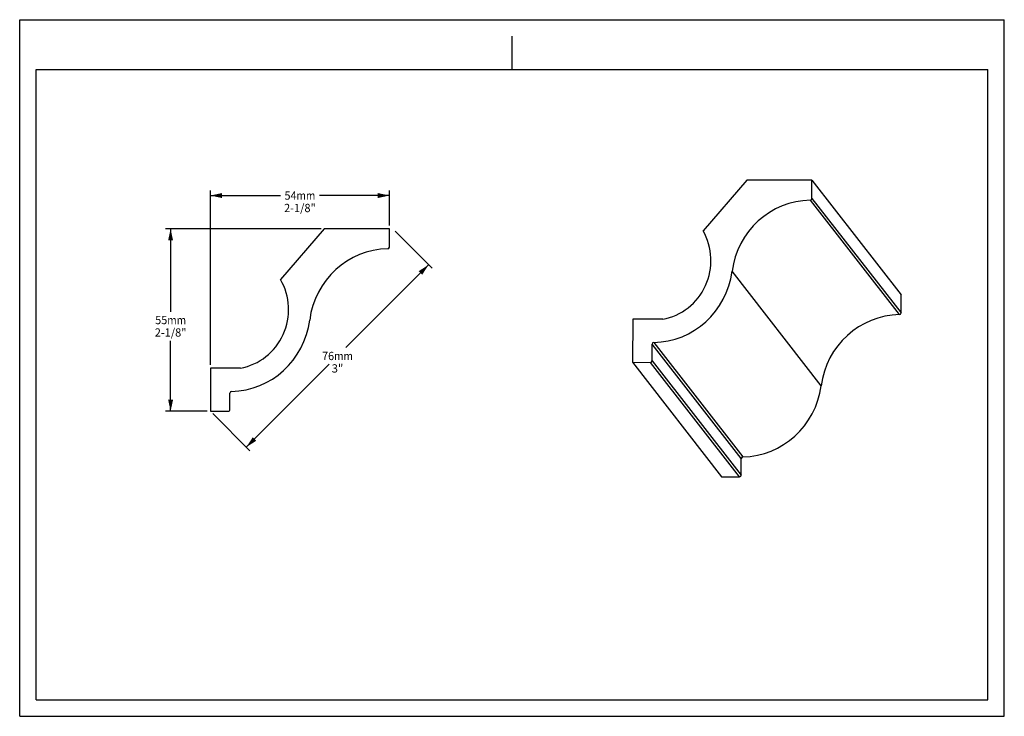
# Model space of a CAD drawing. Units: millimetres. Extents: x 0 to 297, y 0 to 210.
import ezdxf
from ezdxf.enums import TextEntityAlignment as Align

# ---------------------------------------------------------------- set-up
doc = ezdxf.new("R2010")
doc.units = ezdxf.units.MM
doc.header["$LTSCALE"] = 16.335
doc.layers.get('0').update_dxf_attribs({"linetype": 'CONTINUOUS'})
doc.styles.get("Standard").update_dxf_attribs({"font": 'cgtime.ttf'})
doc.dimstyles.new('DIMSTYLE_1', dxfattribs={"dimtxt": 2.5, "dimasz": 3.5, "dimexe": 1.5, "dimexo": 1, "dimgap": 1.25, "dimtad": 0, "dimtih": 1, "dimtoh": 1, "dimdec": 0, "dimtxsty": 'STANDARD', "dimblk": '_FILLED', "dimblk1": '_FILLED', "dimblk2": '_FILLED', "dimcen": 0.09, "dimadec": 0, "dimazin": 0, "dimtfac": 1, "dimtdec": 0, "dimtofl": 0, "dimtmove": 0, "dimatfit": 3, "dimldrblk": '_FILLED', "dimfxl": 1, "dimtolj": 1, "dimarcsym": 0})
doc.dimstyles.new('DIMSTYLE_2', dxfattribs={"dimtxt": 2.5, "dimasz": 3.5, "dimexe": 1.5, "dimexo": 1, "dimgap": 1.25, "dimtad": 0, "dimtih": 1, "dimtoh": 1, "dimdec": 3, "dimtxsty": 'STANDARD', "dimblk": '_FILLED', "dimblk1": '_FILLED', "dimblk2": '_FILLED', "dimcen": 0.09, "dimadec": 0, "dimazin": 0, "dimtfac": 1, "dimtdec": 3, "dimtofl": 0, "dimtmove": 0, "dimatfit": 3, "dimldrblk": '_FILLED', "dimfxl": 1, "dimtolj": 1, "dimarcsym": 0})

# ---------------------------------------------------------------- blocks, each defined once
blk = doc.blocks.new('_FILLED')
at = {"color": 0, "linetype": 'BYBLOCK'}
blk.add_solid([(0, 0), (-1, 0.214), (-1, -0.214)], dxfattribs=at)
blk = doc.blocks.new('*D0')
at = {"color": 2, "linetype": 'CONTINUOUS'}
for p, q in [((57.54, 105.95), (57.54, 158.49)), ((111.52, 147.95), (111.52, 158.49)), ((57.54, 156.99), (78.62, 156.99)), ((111.52, 156.99), (90.43, 156.99))]:
    blk.add_line(p, q, dxfattribs=at)
at = {"color": 2, "linetype": 'CONTINUOUS', "xscale": 3.5, "yscale": 3.5, "zscale": 3.5, "rotation": 180}
blk.add_blockref('_FILLED', (57.54, 156.99), dxfattribs=at)
at = {"color": 2, "linetype": 'CONTINUOUS', "xscale": 3.5, "yscale": 3.5, "zscale": 3.5}
blk.add_blockref('_FILLED', (111.52, 156.99), dxfattribs=at)
at = {"color": 2, "linetype": 'CONTINUOUS'}
for s, p, p2 in [('54', (79.87, 155.74), (83.51, 155.74)), ('mm', (83.51, 155.74), (89.18, 155.74)), ('2-1/8"', (79.74, 151.99), (89.31, 151.99))]:
    blk.add_text(s, height=2.5, dxfattribs=at).set_placement(p, p2, align=Align.FIT)
blk = doc.blocks.new('*D1')
at = {"color": 2, "linetype": 'CONTINUOUS'}
for p, q in [((90.89, 146.95), (44.02, 146.95)), ((45.52, 146.95), (45.52, 121.95)), ((45.52, 91.95), (45.52, 113.2)), ((56.54, 91.95), (44.02, 91.95))]:
    blk.add_line(p, q, dxfattribs=at)
at = {"color": 2, "linetype": 'CONTINUOUS', "xscale": 3.5, "yscale": 3.5, "zscale": 3.5}
for p, rotation in [((45.52, 146.95), 90), ((45.52, 91.95), 270)]:
    blk.add_blockref('_FILLED', p, dxfattribs=dict(at, rotation=rotation))
at = {"color": 2, "linetype": 'CONTINUOUS'}
for s, p, p2 in [('55', (40.87, 118.2), (44.51, 118.2)), ('mm', (44.51, 118.2), (50.18, 118.2)), ('2-1/8"', (40.74, 114.45), (50.31, 114.45))]:
    blk.add_text(s, height=2.5, dxfattribs=at).set_placement(p, p2, align=Align.FIT)
blk = doc.blocks.new('*D2')
at = {"color": 2, "linetype": 'CONTINUOUS'}
for p, q in [((113.24, 146.24), (124.42, 135.07)), ((123.36, 136.13), (98.36, 111.13)), ((68.36, 81.13), (93.36, 106.13)), ((58.24, 91.24), (69.42, 80.07))]:
    blk.add_line(p, q, dxfattribs=at)
at = {"color": 2, "linetype": 'CONTINUOUS', "xscale": 3.5, "yscale": 3.5, "zscale": 3.5}
for p, rotation in [((123.36, 136.13), 45), ((68.36, 81.13), 225)]:
    blk.add_blockref('_FILLED', p, dxfattribs=dict(at, rotation=rotation))
at = {"color": 2, "linetype": 'CONTINUOUS'}
for s, p, p2 in [('76', (91.2, 107.38), (94.84, 107.38)), ('mm', (94.84, 107.38), (100.51, 107.38)), ('3"', (94.11, 103.63), (97.61, 103.63))]:
    blk.add_text(s, height=2.5, dxfattribs=at).set_placement(p, p2, align=Align.FIT)

msp = doc.modelspace()

# ---------------------------------------------------------------- linework, layer by layer
at = {"color": 5, "linetype": 'CONTINUOUS'}
for p, q in [((0, 0), (0, 210)), ((0, 210), (297, 210)), ((297, 0), (297, 210)), ((0, 0), (297, 0))]:
    msp.add_line(p, q, dxfattribs=at)
at = {"color": 4, "linetype": 'CONTINUOUS'}
msp.add_line((148.5, 195), (148.5, 205), dxfattribs=at)
at = {"color": 7, "linetype": 'CONTINUOUS'}
for p, q in [((5, 5), (5, 195)), ((5, 195), (292, 195)), ((292, 5), (292, 195)), ((219.3617, 161.6282), (206.1441, 146.3987)), ((238.9895, 161.5811), (219.3617, 161.6282)), ((238.975, 156.077), (238.9895, 161.5811)), ((238.9895, 161.5811), (265.8574, 127.085)), ((265.3607, 121.0822), (238.4927, 155.5783)), ((238.975, 156.077), (265.843, 121.5808)), ((91.8876, 146.9509), (78.709, 131.6875)), ((111.5173, 146.9509), (91.8876, 146.9509)), ((111.5173, 141.446), (111.5173, 146.9509)), ((241.7411, 99.6468), (214.8731, 134.143)), ((265.843, 121.5808), (265.8574, 127.085)), ((184.9026, 119.717), (184.8684, 106.7189)), ((193.9528, 119.6953), (184.9026, 119.717)), ((190.758, 107.2047), (190.7712, 112.2089)), ((217.6391, 77.7128), (190.7712, 112.2089)), ((191.2535, 112.7076), (218.1214, 78.2114)), ((190.758, 107.2047), (217.626, 72.7086)), ((57.5358, 104.9509), (57.5358, 91.9509)), ((66.5869, 104.9509), (57.5358, 104.9509)), ((184.8684, 106.7189), (211.7363, 72.2228)), ((184.8684, 106.7189), (190.266, 106.706)), ((217.134, 72.2098), (190.266, 106.706)), ((63.4247, 92.4509), (63.4247, 97.4559)), ((57.5358, 91.9509), (62.9339, 91.9509)), ((217.626, 72.7086), (217.6391, 77.7128)), ((211.7363, 72.2228), (217.134, 72.2098)), ((5, 5), (292, 5))]:
    msp.add_line(p, q, dxfattribs=at)
for centre, major_axis, ratio, start_param, end_param in [((238.9087, 130.8765), (0.216, 24.7047), 0.98153688, 0.0260612, 1.44677195), ((238.4843, 156.0782), (0.0044, 0.4999), 0.98153688, -3.11553145, -1.56457038), ((190.8375, 137.4095), (0.1573, 17.9967), 0.98153688, -2.95540266, -1.03922209), ((111.5173, 116.2416), (0, 24.7093), 0.981482, 0.01983525, 1.440546), ((111.0265, 141.446), (0, 0.5), 0.981482, -3.1217574, -1.57079633), ((190.8375, 137.4095), (0.216, 24.7047), 0.98153688, -3.11553145, -1.6948207), ((63.4247, 122.6602), (0, 18), 0.981482, -2.96162861, -1.04544804), ((63.4247, 122.6602), (0, 24.7093), 0.981482, -3.1217574, -1.70104665), ((265.7767, 96.3803), (0.216, 24.7047), 0.98153688, 0.0260612, 1.44677195), ((265.3523, 121.582), (0.0044, 0.4999), 0.98153688, -3.11553145, -1.56457038), ((191.2619, 112.2078), (0.0044, 0.4999), 0.98153688, 0.0260612, 1.57702228), ((190.2673, 107.2059), (0.0044, 0.4999), 0.98153688, -3.1353667, -1.56457038), ((217.7054, 102.9133), (0.216, 24.7047), 0.98153688, -3.11553145, -1.6948207), ((63.9154, 97.4559), (0, 0.5), 0.981482, 0.01983525, 1.57079633), ((62.9339, 92.4509), (0, 0.5), 0.981482, 3.14159265, 4.71238898), ((218.1298, 77.7116), (0.0044, 0.4999), 0.98153688, 0.0260612, 1.57702228), ((217.1353, 72.7097), (0.0044, 0.4999), 0.98153688, -3.1353667, -1.56457038)]:
    msp.add_ellipse(centre, major_axis=major_axis, ratio=ratio, start_param=start_param, end_param=end_param, dxfattribs=at)

# ---------------------------------------------------------------- dimensions: what is measured, and where the dimension line sits
at = {"color": 2, "linetype": 'CONTINUOUS'}
for base, p1, p2, angle, text, dimstyle, picture, middle in [((57.5358, 156.9915), (111.5173, 146.9509), (57.5358, 104.9509), 180, '<>mm\\P2-1/8"', 'DIMSTYLE_1', '*D0', (84.5265, 155.1165)), ((45.5233, 91.9509), (91.8876, 146.9509), (57.5358, 91.9509), 270, '<>mm\\P2-1/8"', 'DIMSTYLE_2', '*D1', (45.5233, 117.5759)), ((123.3564, 136.1303), (57.5358, 91.9509), (112.5358, 146.9509), 45, '<>mm\\P3"', 'DIMSTYLE_2', '*D2', (95.8564, 106.7553))]:
    dim = msp.add_linear_dim(base=base, p1=p1, p2=p2, angle=angle, text=text, dimstyle=dimstyle, dxfattribs=at)
    dim.commit()
    dim.dimension.update_dxf_attribs({"geometry": picture, "text_midpoint": middle, "dimtype": 160})

doc.saveas('drawing.dxf')
